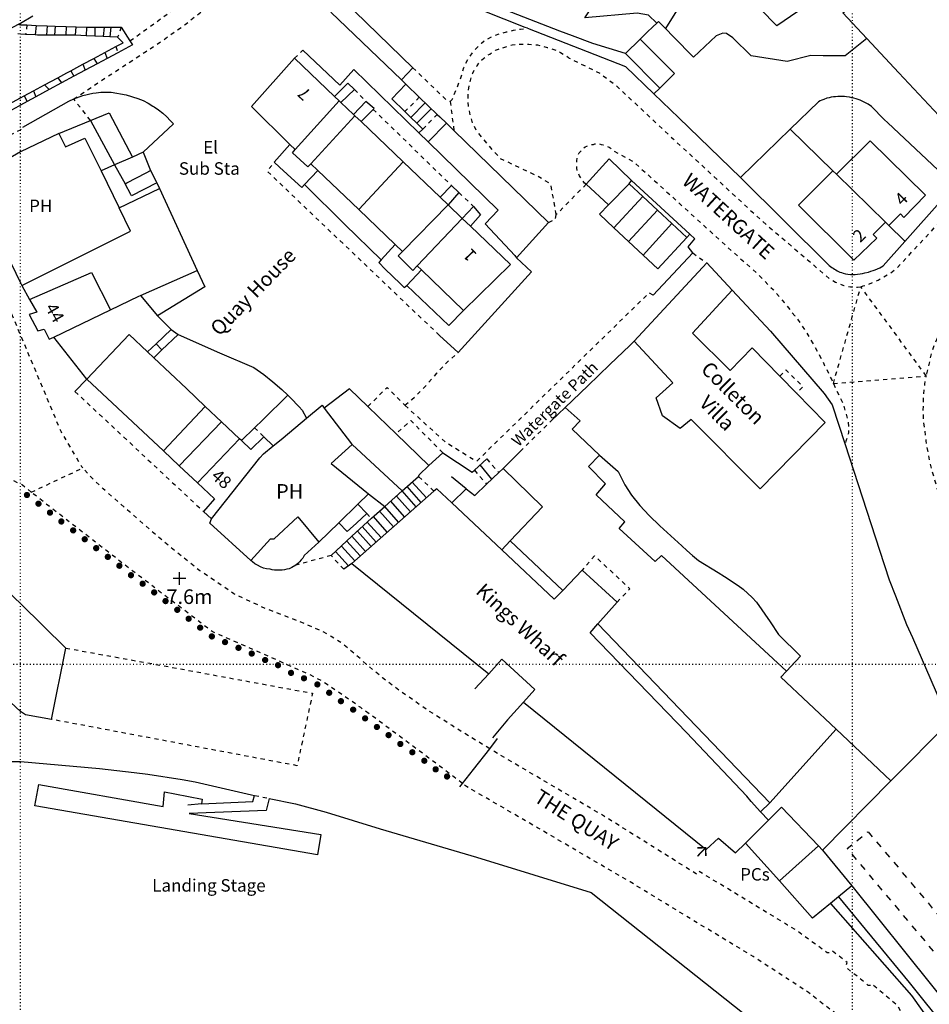
# Model space of a CAD drawing. Units: metres. Extents: x 291835 to 292421, y 91841 to 92491.
# Drawn here: x 292000 to 292109, y 92059 to 92177 of the extents above; entities that cross this region are included whole.
import ezdxf

# ---------------------------------------------------------------- set-up
doc = ezdxf.new("R2010")
doc.units = ezdxf.units.M
doc.header["$MEASUREMENT"] = 0
for name, pattern in [('1-3', [0.4, 0.1, -0.3]), ('10-0', [0]), ('5-5', [1, 0.5, -0.5]), ('8-8', [1.6, 0.8, -0.8])]:
    doc.linetypes.add(name, pattern=pattern)
for name, color, linetype in [('Buildings', 7, '10-0'), ('Buildings Text', 7, 'Continuous'), ('Landform Text', 7, 'Continuous'), ('Misc Text', 7, 'Continuous'), ('Road Names', 7, 'Continuous')]:
    doc.layers.add(name, color=color, linetype=linetype)
for name, color, linetype, true_color in [('General Feature', 9, '10-0', 0x808080), ('Historic Interest', 9, '10-0', 0x808080), ('Landform', 9, '8-8', 0x808080), ('Meta Information', 7, 'Continuous', 0x6b6b6b), ('Network or Polygon Closing Geometry', 9, '5-5', 0x808080), ('Road or Track', 9, '5-5', 0x808080)]:
    doc.layers.add(name, color=color, linetype=linetype, true_color=true_color)

# ---------------------------------------------------------------- blocks, each defined once
blk = doc.blocks.new('OSS9')
at = {"color": 8, "true_color": 0x707070, "const_width": 0.375, "flags": 128}
blk.add_lwpolyline([(0.188, 0), (0.181, 0.049), (0.162, 0.094), (0.133, 0.133), (0.094, 0.162), (0.049, 0.181), (0, 0.188), (-0.049, 0.181), (-0.094, 0.162), (-0.133, 0.133), (-0.162, 0.094), (-0.181, 0.049), (-0.188, 0), (-0.181, -0.049), (-0.162, -0.094), (-0.133, -0.133), (-0.094, -0.162), (-0.049, -0.181), (0, -0.188), (0.049, -0.181), (0.094, -0.162), (0.133, -0.133), (0.162, -0.094), (0.181, -0.049), (0.188, 0), (0.181, 0.049)], dxfattribs=at)
blk = doc.blocks.new('OSS15')
at = {"color": 8, "true_color": 0x707070, "const_width": 0.174, "flags": 128}
for points in [[(-0.775, 0), (0.775, 0)], [(0, -0.775), (0, 0.775)]]:
    blk.add_lwpolyline(points, dxfattribs=at)
blk = doc.blocks.new('OSS2')
at = {"color": 8, "true_color": 0x707070, "const_width": 0.174, "flags": 128}
for points in [[(0.707, 0.707), (0, 0), (0.707, -0.707)], [(1.42, 0), (0, 0)]]:
    blk.add_lwpolyline(points, dxfattribs=at)

msp = doc.modelspace()

# ---------------------------------------------------------------- linework, layer by layer
at = {"layer": 'Buildings', "flags": 128}
for points in [[(292096.61, 92180.63), (292095.969, 92180.185), (292090.9, 92176.67), (292082.932, 92184.859)], [(292032.39, 92162.44), (292027.75, 92167), (292032.95, 92172.8)], [(292032.95, 92172.8), (292037.76, 92168.21)], [(292037.76, 92168.21), (292038.29, 92167.69)], [(292033.03, 92161.82), (292038.29, 92167.69)], [(292038.29, 92167.69), (292038.52, 92167.47)], [(292038.52, 92167.47), (292040.03, 92166.03)], [(292040.19, 92165.88), (292034.88, 92160.11)], [(292040.03, 92166.03), (292040.19, 92165.88)], [(292040.19, 92165.88), (292040.93, 92165.18)], [(292040.93, 92165.18), (292045.99, 92160.34)], [(292004.6, 92163.75), (292000, 92161.55), (291998.3, 92160.55), (291998.35, 92158.85), (291994.5, 92157.05)], [(292004.6, 92163.75), (292005.4, 92162.15), (292007.75, 92163.2), (292009.69, 92159.25)], [(292033.03, 92161.82), (292032.39, 92162.44)], [(292104.37, 92152.681), (292105.755, 92154.093), (292106.183, 92153.673), (292108.791, 92156.333), (292102.106, 92162.892), (292098.068, 92158.85)], [(292034.88, 92160.11), (292034.55, 92159.75), (292032.7, 92161.45), (292033.03, 92161.82)], [(292034.88, 92160.11), (292035.72, 92159.32)], [(292045.99, 92160.34), (292040.66, 92154.61)], [(292045.99, 92160.34), (292050.44, 92156.09)], [(292009.69, 92159.25), (292011.87, 92154.81)], [(292012.588, 92157.726), (292012.771, 92157.82), (292015.105, 92159.026), (292015.628, 92159.296)], [(292015.628, 92159.296), (292016.304, 92157.987), (292016.39, 92157.82)], [(292035.72, 92159.32), (292040.66, 92154.61)], [(292097.632, 92159.277), (292093.505, 92155.145), (292100.165, 92148.519), (292102.905, 92151.187), (292102.486, 92151.617), (292103.958, 92153.084)], [(292098.068, 92158.85), (292097.632, 92159.277)], [(292098.068, 92158.85), (292103.958, 92153.084)], [(292016.39, 92157.82), (292013.35, 92156.25), (292013.264, 92156.417), (292012.588, 92157.726)], [(291994.5, 92157.05), (291997.1, 92151.7), (292000, 92145.8), (292000.18, 92145.48)], [(292011.87, 92154.81), (292016.7, 92157.15)], [(292016.7, 92157.15), (292021.23, 92147.3)], [(292051.39, 92155.19), (292045.92, 92149.58)], [(292050.44, 92156.09), (292051.39, 92155.19)], [(292051.39, 92155.19), (292053.1, 92153.55)], [(292000.18, 92145.48), (292013.24, 92152.02), (292011.87, 92154.81)], [(292040.66, 92154.61), (292045.03, 92150.43)], [(292047.69, 92147.86), (292053.1, 92153.55)], [(292053.1, 92153.55), (292054.07, 92152.62)], [(292103.958, 92153.084), (292104.37, 92152.681)], [(292054.07, 92152.62), (292058.9, 92148), (292053.25, 92142.5)], [(292045.03, 92150.43), (292045.92, 92149.58)], [(292045.92, 92149.58), (292045.4, 92149.05), (292047.15, 92147.3), (292047.69, 92147.86)], [(292073.75, 92138.8), (292082.5, 92148.2)], [(292082.5, 92148.2), (292085.55, 92144.95)], [(292001.1, 92143.82), (292008.55, 92147.05), (292010.83, 92142.58)], [(292014.44, 92144.31), (292021.23, 92147.3)], [(292048.18, 92147.39), (292047.69, 92147.86)], [(292053.25, 92142.5), (292048.18, 92147.39)], [(292000.18, 92145.48), (292001.1, 92143.82)], [(292085.55, 92144.95), (292080.75, 92139.75), (292085.3, 92135.3), (292087.95, 92138), (292091.26, 92134.61)], [(292001.1, 92143.82), (292001.95, 92142.3), (292001.05, 92142), (292002.1, 92140.05), (292002.85, 92140.25), (292003.46, 92139.03), (292004, 92139.29)], [(292010.83, 92142.58), (292014.24, 92144.22), (292014.44, 92144.31)], [(292014.44, 92144.31), (292016.45, 92141.85)], [(292004, 92139.29), (292010.83, 92142.58)], [(292016.45, 92141.85), (292018.1, 92140.22)], [(292016.3, 92138.5), (292018.1, 92140.22)], [(292007.98, 92134.24), (292004, 92139.29)], [(292015.26, 92137.52), (292013.05, 92139.6), (292007.98, 92134.24)], [(292015.26, 92137.52), (292016.3, 92138.5)], [(292016.3, 92138.5), (292017, 92137.78)], [(292017, 92137.78), (292018.95, 92139.6)], [(292018.95, 92139.6), (292023.93, 92137.4), (292028.05, 92135.65), (292029.25, 92134.8), (292030.35, 92133.9), (292031.4, 92133), (292032.137, 92132.298)], [(292093.26, 92132.56), (292096.7, 92129.05), (292088.9, 92121.07), (292080.6, 92129.4), (292079.3, 92128.3), (292077.15, 92129.85), (292076.4, 92132), (292078.4, 92133.8), (292073.75, 92138.8)], [(292016.01, 92136.81), (292015.26, 92137.52)], [(292016.01, 92136.81), (292017, 92137.78)], [(292022.21, 92130.96), (292019.95, 92133.1), (292016.01, 92136.81)], [(292007.98, 92134.24), (292006.55, 92132.75)], [(292007.98, 92134.24), (292017.17, 92125.61)], [(292091.26, 92134.61), (292093.26, 92132.56)], [(292028.14, 92128.41), (292029.13, 92129.37), (292032.137, 92132.298)], [(292017.17, 92125.61), (292022.21, 92130.96)], [(292024.17, 92129.12), (292022.21, 92130.96)], [(292034.39, 92129.56), (292036.25, 92131.1), (292036.514, 92130.755)], [(292036.514, 92130.755), (292039.8, 92126.47), (292039.85, 92126.4)], [(292019.07, 92123.82), (292024.17, 92129.12)], [(292026.33, 92127.08), (292024.17, 92129.12)], [(292030.37, 92126.22), (292031.32, 92127.01), (292033.08, 92128.47), (292034.39, 92129.56)], [(292026.56, 92126.86), (292028.14, 92128.41)], [(292021.26, 92121.77), (292026.33, 92127.08)], [(292026.56, 92126.86), (292026.33, 92127.08)], [(292026.56, 92126.86), (292027.7, 92125.79), (292029.26, 92127.31)], [(292029.26, 92127.31), (292030.37, 92126.22)], [(292017.17, 92125.61), (292019.07, 92123.82)], [(292022.95, 92117.45), (292028.75, 92124.8), (292029.2, 92125.25), (292030.37, 92126.22)], [(292039.85, 92126.4), (292037.35, 92124.1), (292041.83, 92120.47)], [(292045.89, 92120.81), (292039.85, 92126.4)], [(292019.07, 92123.82), (292021.26, 92121.77)], [(292057.49, 92123.01), (292058, 92123.5)], [(292058, 92123.5), (292062.75, 92118.9), (292058.85, 92114.8)], [(292056.03, 92121.62), (292057.49, 92123.01)], [(292021.26, 92121.77), (292023.3, 92119.85), (292022.01, 92118.33)], [(292049.7, 92120.8), (292039.82, 92112.1)], [(292043.8, 92118.95), (292045.89, 92120.81)], [(292051.85, 92119.4), (292050.05, 92121.05), (292049.7, 92120.8)], [(292051.85, 92119.4), (292053.55, 92121.05)], [(292053.55, 92121.05), (292054.6, 92120.25), (292056.03, 92121.62)], [(292041.83, 92120.47), (292040.54, 92119.21)], [(292041.83, 92120.47), (292043.8, 92118.95)], [(292022.01, 92118.33), (292022.95, 92117.45)], [(292040.54, 92119.21), (292038.255, 92116.993)], [(292040.54, 92119.21), (292041.616, 92118.101)], [(292042.17, 92117.53), (292043.8, 92118.95)], [(292057.85, 92113.75), (292051.85, 92119.4)], [(292027.67, 92112.47), (292022.75, 92116.95), (292022.95, 92117.45)], [(292027.67, 92112.47), (292030.05, 92115.05), (292030.5, 92115.05), (292033.35, 92117.7), (292035.87, 92114.67)], [(292041.616, 92118.101), (292040.37, 92116.952), (292039.275, 92115.942), (292038.255, 92116.993)], [(292038.255, 92116.993), (292035.87, 92114.67)], [(292058.85, 92114.8), (292057.85, 92113.75)], [(292065.2, 92108.85), (292058.85, 92114.8)], [(292003.72, 92093.37), (292000.6, 92093.9), (292000, 92094.33), (291990.45, 92103.15), (291985.6, 92107.7), (291992.15, 92114.7), (291992.605, 92114.27), (292000, 92107.28), (292005.45, 92101.93)], [(292065.2, 92108.85), (292064.15, 92107.8), (292057.85, 92113.75)], [(292039.82, 92112.1), (292056.28, 92098.83)], [(292067.5, 92111.3), (292065.2, 92108.85)], [(292071.7, 92107.45), (292067.5, 92111.3)], [(292069.4, 92104.85), (292071.7, 92107.45)], [(292088.95, 92082.25), (292087.8, 92083.5), (292087.3, 92084.15), (292080.05, 92091.8), (292068.45, 92103.75), (292069.4, 92104.85)], [(292069.4, 92104.85), (292090.05, 92083.35)], [(292003.72, 92093.37), (292005.45, 92101.93)], [(292060.45, 92095.45), (292061.8, 92096.95), (292057.85, 92100.6), (292056.28, 92098.83)], [(292060.45, 92095.45), (292082.4, 92077.75), (292083.9, 92079.1), (292085.95, 92077.35), (292087.15, 92078.5)], [(292090.05, 92083.35), (292088.95, 92082.25)], [(292088.95, 92082.25), (292089.91, 92081.24)], [(292095.91, 92078.16), (292091.45, 92082.8), (292089.91, 92081.24)], [(292087.15, 92078.5), (292089.91, 92081.24)], [(292091.21, 92073.96), (292087.15, 92078.5)], [(292091.21, 92073.96), (292095.91, 92078.16)], [(292095.91, 92078.16), (292096.4, 92077.65)], [(292096.4, 92077.65), (292099.9, 92073.35)], [(292097.34, 92071.25), (292095.2, 92069.5), (292091.21, 92073.96)], [(292099.9, 92073.35), (292098.31, 92072.05)], [(292098.31, 92072.05), (292097.34, 92071.25)]]:
    msp.add_lwpolyline(points, dxfattribs=at)
at = {"layer": 'Buildings', "color": 7, "linetype": '5-5', "flags": 128}
for points in [[(292006.55, 92132.75), (292022.01, 92118.33)], [(292028.14, 92128.41), (292029.26, 92127.31)], [(292041.616, 92118.101), (292042.17, 92117.53)], [(292005.45, 92101.93), (292017.8, 92099.7), (292035.1, 92096.5), (292033.25, 92087.8), (292003.72, 92093.37)]]:
    msp.add_lwpolyline(points, dxfattribs=at)
at = {"layer": 'General Feature', "color": 8, "linetype": '5-5', "true_color": 0x808080, "flags": 128}
for points in [[(292013.16, 92174.9), (292013.83, 92175.36), (292014.4, 92175.75), (292018.1, 92178.45), (292021.95, 92181.55), (292024.75, 92184), (292028.15, 92187.2), (292030.7, 92189.75), (292038.7, 92198.85), (292049, 92211.05), (292058.6, 92222.95), (292066.6, 92232.8), (292071.95, 92239.5), (292072.45, 92240.2), (292073.75, 92241.85), (292074.8, 92242.65), (292075.72, 92243.38)], [(292006.4, 92167.9), (292009.4, 92169.9), (292015.15, 92173.65), (292016.95, 92174.85), (292019.8, 92176.85), (292022.5, 92179), (292024.4, 92180.65), (292026.95, 92183), (292029.4, 92185.5), (292035.1, 92180.45)], [(292051.65, 92167.6), (292051.9, 92167.85), (292052.85, 92170.2), (292053.3, 92171.7), (292053.5, 92172.15), (292053.8, 92172.65), (292054.05, 92173.05), (292054.35, 92173.5), (292054.7, 92173.9), (292055.4, 92174.6), (292055.85, 92174.95), (292056, 92175.05), (292056.8, 92175.45), (292057.6, 92175.75), (292058.4, 92175.95), (292059.25, 92176.15), (292060.1, 92176.3), (292060.93, 92176.39)], [(292032.95, 92172.8), (292033.95, 92173.75)], [(292047.15, 92171.65), (292051.25, 92167.7), (292051.65, 92167.6)], [(292040.15, 92169.05), (292041.5, 92167.6)], [(292008.41, 92165.32), (292006.4, 92167.9)], [(292042.4, 92166.65), (292047.36, 92161.82), (292051.8, 92157.5)], [(291992.6, 92160.25), (291995.6, 92161.9), (291996.95, 92162.61), (292000, 92164.21), (292000.3, 92164.5)], [(292050.35, 92139.5), (292029.633, 92159.231), (292030.5, 92160.3)], [(292052.7, 92156.65), (292054.45, 92155)], [(292076.05, 92144.35), (292075.55, 92144.6), (292054.8, 92124.35), (292051.15, 92126.6), (292046.2, 92131.1)], [(292046.2, 92131.1), (292047.05, 92131.8), (292048.4, 92133.1), (292050.05, 92134.95), (292051.3, 92136.3), (292052.6, 92137.45)], [(292091.26, 92134.61), (292092, 92135.35), (292094.05, 92133.35), (292093.26, 92132.56)], [(292041.75, 92130.95), (292044.067, 92133.253), (292046.2, 92131.1)], [(292050.75, 92125.4), (292046.91, 92129.263), (292045.135, 92127.685)], [(292071.7, 92107.45), (292073.25, 92109.05), (292069, 92113), (292067.5, 92111.3)]]:
    msp.add_lwpolyline(points, dxfattribs=at)
at = {"layer": 'General Feature', "flags": 128}
for points in [[(292076.478, 92176.995), (292075.466, 92177.951), (292074.118, 92178.2), (292067.813, 92177.652), (292073.486, 92186.054), (292075.349, 92188.551)], [(292072.708, 92173.354), (292068.797, 92174.586), (292066.347, 92175.48), (292064.843, 92176.029), (292053.301, 92180.59), (292050.17, 92182.411), (292048.196, 92183.702), (292046.606, 92184.93), (292045.895, 92185.781), (292045.342, 92186.63), (292043.752, 92186.358)], [(292060.93, 92176.39), (292060.65, 92176.5), (292050.75, 92180.45), (292050.8, 92181.15), (292047.84, 92182.28), (292046.75, 92182.7), (292043.752, 92186.358)], [(292082.932, 92184.859), (292081.231, 92182.395), (292077.506, 92176.375)], [(292101.704, 92175.182), (292098.835, 92178.25), (292099.99, 92179.158), (292098.017, 92181.608)], [(292038.78, 92179.83), (292047.15, 92171.65)], [(292037.32, 92178.32), (292045.781, 92170.189)], [(291999.81, 92176.83), (292000, 92176.82), (292000.78, 92176.79)], [(292000.78, 92176.79), (292001.88, 92176.74), (292003.2, 92176.69), (292004.15, 92176.66), (292005.5, 92176.62), (292006.7, 92176.58), (292007.94, 92176.54), (292008.3, 92176.53), (292008.95, 92176.53), (292010.05, 92176.52), (292010.85, 92176.52), (292012.1, 92176.51)], [(292012.1, 92176.51), (292013.16, 92174.9)], [(292060.93, 92176.39), (292072.7, 92171.8), (292076.14, 92168.509)], [(292076.478, 92176.995), (292076.02, 92176.565), (292075.331, 92175.918), (292074.464, 92175.104)], [(292077.506, 92176.375), (292076.7, 92177.203), (292076.478, 92176.995)], [(292101.704, 92175.182), (292099.116, 92173.084), (292097.523, 92173.092), (292096.489, 92173.097), (292095.003, 92173.105), (292092.144, 92172.396), (292087.824, 92173.077), (292087.806, 92173.095), (292085.599, 92175.252), (292084.874, 92175.752), (292084.399, 92175.803), (292083.616, 92175.473), (292080.872, 92172.919), (292078.489, 92175.366), (292077.506, 92176.375)], [(292000.62, 92175.66), (292000, 92175.7), (291999.68, 92175.72)], [(292011.68, 92175.33), (292010.74, 92175.37), (292009.93, 92175.41), (292008.94, 92175.45), (292007.89, 92175.49), (292006.6, 92175.55), (292005.44, 92175.55), (292004.1, 92175.56), (292003.13, 92175.57), (292002.03, 92175.57), (292001.78, 92175.59), (292000.62, 92175.66)], [(292011.48, 92174.19), (292012.33, 92174.64), (292011.68, 92175.33)], [(292072.708, 92173.354), (292074.464, 92175.104)], [(292074.464, 92175.104), (292078.596, 92170.958), (292076.841, 92169.208)], [(292101.704, 92175.182), (292105.585, 92171.032), (292115.172, 92160.78)], [(291991.35, 92163.38), (291992.34, 92163.92), (291993.41, 92164.49), (291994.73, 92165.2), (291995.73, 92165.74), (291996.8, 92166.32), (291997.42, 92166.66), (291997.98, 92166.96), (291999.05, 92167.53), (292000, 92168.04), (292000.44, 92168.28), (292001.56, 92168.89), (292002.89, 92169.61), (292004.47, 92170.46), (292005.56, 92171.05), (292006.04, 92171.3), (292007.49, 92172.07), (292008.8, 92172.77), (292010.15, 92173.48), (292011.48, 92174.19)], [(292013.16, 92174.9), (292013.48, 92174.41), (292011.71, 92173.46)], [(292011.71, 92173.46), (292010.43, 92172.78), (292009.22, 92172.13), (292007.79, 92171.37), (292006.41, 92170.63), (292004.95, 92169.85), (292003.44, 92169.05), (292001.84, 92168.17), (292000.8, 92167.6), (292000, 92167.16), (291999.43, 92166.85), (291998.26, 92166.21), (291997.15, 92165.61), (291995.87, 92164.91), (291995.11, 92164.46), (291993.89, 92163.73), (291992.88, 92163.13), (291991.9, 92162.55)], [(292033.95, 92173.75), (292038.4, 92169.55), (292040.05, 92171.45), (292047.882, 92163.821)], [(292076.841, 92169.208), (292072.708, 92173.354)], [(292045.781, 92170.189), (292047.15, 92171.65)], [(292040.15, 92169.05), (292039.35, 92169.8), (292037.76, 92168.21)], [(292046.302, 92169.689), (292044.649, 92167.924), (292046.209, 92166.391)], [(292045.781, 92170.189), (292046.302, 92169.689)], [(292046.302, 92169.689), (292046.369, 92169.624), (292047.937, 92168.117)], [(292076.841, 92169.208), (292076.14, 92168.509)], [(292006.4, 92167.9), (292007.5, 92168.3), (292008.7, 92168.6), (292009.1, 92168.65), (292009.65, 92168.7), (292010.9, 92168.7), (292012.7, 92168.4), (292014.1, 92167.95), (292014.75, 92167.7), (292015.35, 92167.4), (292015.9, 92167.05), (292016.05, 92166.95), (292016.6, 92166.6), (292017.1, 92166.2), (292017.6, 92165.75), (292018, 92165.3), (292018.4, 92164.9), (292014.75, 92161.5)], [(292038.52, 92167.47), (292040.15, 92169.05)], [(292047.937, 92168.117), (292050.1, 92166.038)], [(292076.14, 92168.509), (292079.14, 92165.64), (292086.534, 92158.469)], [(292112.241, 92157.497), (292104.255, 92165.048), (292103.787, 92165.438), (292102.295, 92167.006), (292101.876, 92167.279), (292101.646, 92167.41), (292101.41, 92167.532), (292101.17, 92167.644), (292100.925, 92167.746), (292100.676, 92167.838), (292100.424, 92167.92), (292100.168, 92167.991), (292099.91, 92168.052), (292099.65, 92168.102), (292099.285, 92168.155), (292099.02, 92168.18), (292098.755, 92168.196), (292098.489, 92168.2), (292098.224, 92168.193), (292097.96, 92168.175), (292097.697, 92168.145), (292097.435, 92168.102), (292097.176, 92168.047), (292096.92, 92167.979), (292096.55, 92167.85), (292096.331, 92167.76), (292096.115, 92167.665), (292095.898, 92167.569), (292092.517, 92164.283)], [(292000.3, 92164.5), (292005.8, 92167.65), (292006.4, 92167.9)], [(292041.5, 92167.6), (292040.03, 92166.03)], [(292042.4, 92166.65), (292042.5, 92166.75), (292041.5, 92167.6)], [(292008.41, 92165.32), (292010.65, 92166.25), (292013.48, 92160.93)], [(292040.93, 92165.18), (292042.4, 92166.65)], [(292046.209, 92166.391), (292048.349, 92164.288)], [(292050.1, 92166.038), (292050.4, 92165.75), (292051.183, 92164.99)], [(292004.6, 92163.75), (292008.41, 92165.32)], [(292008.41, 92165.32), (292011.32, 92159.97)], [(292048.985, 92162.747), (292051.183, 92164.99)], [(292051.183, 92164.99), (292052.09, 92164.11)], [(292047.882, 92163.821), (292048.349, 92164.288)], [(292047.882, 92163.821), (292048.985, 92162.747)], [(292063.48, 92153.08), (292052.09, 92164.11)], [(292092.517, 92164.283), (292086.582, 92158.516), (292086.534, 92158.469)], [(292092.517, 92164.283), (292097.632, 92159.277)], [(292032.39, 92162.44), (292030.5, 92160.3)], [(292048.985, 92162.747), (292057.4, 92154.55), (292055.85, 92152.9), (292059.4, 92149.1), (292059.61, 92148.8)], [(292013.48, 92160.93), (292011.32, 92159.97)], [(292014.75, 92161.5), (292013.48, 92160.93)], [(292014.75, 92161.5), (292015.628, 92159.296)], [(292011.32, 92159.97), (292009.69, 92159.25)], [(292011.32, 92159.97), (292012.588, 92157.726)], [(292030.5, 92160.3), (292031.14, 92159.71), (292032.97, 92158.02), (292033.8, 92157.25), (292034.14, 92157.61)], [(292073.43, 92158.12), (292070.75, 92160.7), (292068, 92157.68)], [(292034.14, 92157.61), (292035.72, 92159.32)], [(292016.39, 92157.82), (292016.7, 92157.15)], [(292034.14, 92157.61), (292039, 92152.83), (292043.34, 92148.56)], [(292050.44, 92156.09), (292051.8, 92157.5)], [(292051.8, 92157.5), (292052.7, 92156.65)], [(292068, 92157.68), (292070.66, 92155.2)], [(292073.16, 92157.71), (292070.66, 92155.2)], [(292073.16, 92157.71), (292073.43, 92158.12)], [(292074.79, 92156.19), (292073.16, 92157.71)], [(292080.45, 92151.65), (292073.43, 92158.12)], [(292086.534, 92158.469), (292097.06, 92148.027), (292097.201, 92147.9), (292097.348, 92147.779), (292097.499, 92147.664), (292097.655, 92147.555), (292097.815, 92147.453), (292097.979, 92147.358), (292098.147, 92147.269), (292098.319, 92147.188), (292098.493, 92147.113), (292098.671, 92147.046), (292098.891, 92146.975), (292099.172, 92146.903), (292099.457, 92146.855), (292099.744, 92146.828), (292100.033, 92146.821), (292100.323, 92146.831), (292100.614, 92146.856), (292100.904, 92146.895), (292101.194, 92146.946), (292101.481, 92147.007), (292101.91, 92147.114), (292102.19, 92147.195), (292102.467, 92147.287), (292102.739, 92147.391), (292103.007, 92147.506), (292103.27, 92147.631), (292103.704, 92147.869), (292106.3, 92150.792)], [(292106.3, 92150.792), (292110.799, 92155.858), (292112.241, 92157.497)], [(292052.7, 92156.65), (292051.39, 92155.19)], [(292071.33, 92152.43), (292074.79, 92156.19)], [(292076.55, 92154.55), (292074.79, 92156.19)], [(292053.1, 92153.55), (292054.45, 92155)], [(292054.45, 92155), (292055.3, 92154), (292054.07, 92152.62)], [(292070.66, 92155.2), (292069.6, 92154.05), (292071.33, 92152.43)], [(292073.09, 92150.79), (292076.55, 92154.55)], [(292078.29, 92152.94), (292076.55, 92154.55)], [(292059.61, 92148.8), (292063.48, 92153.08)], [(292074.84, 92149.14), (292078.29, 92152.94)], [(292080.1, 92151.25), (292078.29, 92152.94)], [(292104.37, 92152.681), (292106.2, 92150.89), (292106.3, 92150.792)], [(292071.33, 92152.43), (292073.09, 92150.79)], [(292080.1, 92151.25), (292080.45, 92151.65)], [(292080.8, 92149.4), (292080.25, 92150.15), (292081.05, 92151.1), (292080.45, 92151.65)], [(292045.03, 92150.43), (292043.34, 92148.56)], [(292073.09, 92150.79), (292074.84, 92149.14)], [(292074.84, 92149.14), (292076.6, 92147.5), (292080.1, 92151.25)], [(292076.05, 92144.35), (292080.8, 92149.4)], [(292043.34, 92148.56), (292043.05, 92148.25), (292043.85, 92147.47), (292045.62, 92145.72), (292046.1, 92145.25), (292046.45, 92145.5)], [(292059.61, 92148.8), (292061.4, 92147.15), (292052.6, 92137.45)], [(292021.23, 92147.3), (292022.15, 92145.35), (292016.45, 92141.85)], [(292046.45, 92145.5), (292048.18, 92147.39)], [(292046.45, 92145.5), (292051.5, 92140.7), (292053.25, 92142.5)], [(292085.55, 92144.95), (292090.15, 92140), (292096.6, 92132.5), (292097.55, 92131.15), (292099.1, 92126.4)], [(292018.1, 92140.22), (292018.95, 92139.6)], [(292052.6, 92137.45), (292050.35, 92139.5)], [(292065.45, 92130.85), (292068.2, 92133.45), (292070.85, 92136), (292073.25, 92138.3), (292073.75, 92138.8)], [(292041.75, 92130.95), (292039.558, 92133.062), (292036.514, 92130.755)], [(292032.137, 92132.298), (292032.45, 92132), (292033.5, 92130.9), (292033.85, 92130.5), (292034.39, 92129.56)], [(292041.75, 92130.95), (292043, 92129.75), (292045.135, 92127.685)], [(292065.45, 92130.85), (292063.8, 92129.25)], [(292069.6, 92125.1), (292066.3, 92128.25), (292067.25, 92129.25), (292065.45, 92130.85)], [(292045.135, 92127.685), (292049.09, 92123.86)], [(292060.05, 92125.55), (292058, 92123.5)], [(292099.1, 92126.4), (292103.25, 92113.7), (292104.4, 92110.15), (292105.15, 92108.2), (292106.5, 92104.75), (292107.2, 92103.2), (292111.6, 92093.05)], [(292049.09, 92123.86), (292050.75, 92125.4)], [(292050.75, 92125.4), (292054.3, 92123.05), (292054.56, 92123.29)], [(292054.56, 92123.29), (292056.05, 92124.65)], [(292092.05, 92099.15), (292077.05, 92113.05), (292076.3, 92112.35), (292071.95, 92116.3), (292072.65, 92117.1), (292069.2, 92120.35), (292070.3, 92121.65), (292068.25, 92123.75), (292069.6, 92125.1)], [(292069.6, 92125.1), (292071.85, 92123.15), (292072.65, 92121.55), (292073.45, 92120.3), (292074.45, 92119.05), (292075.55, 92117.85), (292076.85, 92116.6), (292079.5, 92114.2), (292080.1, 92113.65), (292080.75, 92113.05), (292081.5, 92112.45), (292083.85, 92111), (292084.6, 92110.55), (292086.25, 92109.45), (292086.85, 92109), (292087.95, 92108), (292088.45, 92107.45), (292090.1, 92105.1), (292091.1, 92103.55), (292093.75, 92100.95), (292092.05, 92099.15)], [(292047.85, 92122.55), (292047.9, 92122.75), (292049.09, 92123.86)], [(292045.89, 92120.81), (292047.85, 92122.55)], [(292053.55, 92121.05), (292051.8, 92122.5)], [(292037.35, 92113.05), (292039.84, 92115.36), (292042.17, 92117.53)], [(292035.87, 92114.67), (292034.1, 92113.05), (292033.95, 92112.75), (292033.75, 92112.55), (292033.55, 92112.3), (292033.35, 92112.1), (292033.1, 92111.9)], [(291970.915, 92112.961), (291972.6, 92111.15), (291977.55, 92105.75), (291979.75, 92103.55), (291980.97, 92102.409), (291985.95, 92097.75), (291989.05, 92094.8), (291993.05, 92091.05), (291993.27, 92090.87), (291994.99, 92089.56), (291995.15, 92089.45), (291996.65, 92088.8), (291998.05, 92088.3), (292000, 92088.3), (292009.5, 92087.45), (292013.65, 92087), (292015.3, 92086.8), (292019.45, 92086.15), (292021, 92085.85), (292027.75, 92084.3), (292028.139, 92084.221)], [(292033.1, 92111.9), (292032.6, 92111.6), (292032.3, 92111.45), (292032, 92111.4), (292031.75, 92111.35), (292031.45, 92111.3), (292030.55, 92111.3), (292030.25, 92111.35), (292030, 92111.4), (292029.55, 92111.45), (292029.2, 92111.55), (292028.85, 92111.7), (292028.5, 92111.9), (292028.15, 92112.05), (292027.9, 92112.3), (292027.67, 92112.47)], [(292039.82, 92112.1), (292038.85, 92111.4)], [(292056.28, 92098.83), (292054.6, 92097.05)], [(292098.05, 92092.2), (292091.4, 92098.45), (292092.05, 92099.15)], [(292060.45, 92095.45), (292058.55, 92093.3), (292056.751, 92091.169)], [(292111.6, 92093.05), (292104.6, 92086)], [(292090.05, 92083.35), (292098.05, 92092.2)], [(292104.6, 92086), (292098.05, 92092.2)], [(292056.392, 92089.841), (292057.352, 92091.058)], [(292053.108, 92085.675), (292054.439, 92087.363), (292056.392, 92089.841)], [(292029.898, 92083.866), (292029.527, 92082.407), (292020.269, 92082.065), (292036.084, 92079.552), (292035.692, 92077.076), (292001.712, 92082.986), (292002.189, 92085.555), (292017.165, 92082.888), (292017.292, 92084.653), (292018.566, 92084.412), (292021.827, 92083.795), (292021.747, 92083.226)], [(292052.785, 92085.265), (292053.108, 92085.675)], [(292104.6, 92086), (292096.4, 92077.65)], [(292021.747, 92083.226), (292027.917, 92083.503), (292028.139, 92084.221)], [(292021.747, 92083.226), (292020.126, 92083.062)], [(292029.898, 92083.866), (292033.05, 92083.23), (292036.75, 92082.2), (292043.25, 92080.2), (292054.8, 92076.8), (292068.6, 92072.55), (292088.15, 92057.05), (292095.85, 92048.6)], [(292099.9, 92073.35), (292109.5, 92061.45), (292120.35, 92047.8), (292134.45, 92029.85), (292140.3, 92023.6), (292148.85, 92015.15), (292149.54, 92014.5)], [(292097.34, 92071.25), (292107.1, 92060.2), (292114.6, 92049.65), (292118.55, 92044.59), (292123.45, 92038.3), (292132.65, 92026.55), (292134.65, 92024.35), (292146.45, 92013)], [(292098.31, 92072.05), (292106.8, 92061.75), (292115.7, 92050.65), (292134.75, 92026.75), (292135.65, 92025.8), (292147.75, 92014.1)]]:
    msp.add_lwpolyline(points, dxfattribs=at)
at = {"layer": 'Historic Interest', "flags": 128}
msp.add_lwpolyline([(291993.1, 92173.45), (292000, 92177), (292001.49, 92177.88)], dxfattribs=at)
at = {"layer": 'Landform', "color": 8, "linetype": '5-5', "true_color": 0x808080, "flags": 128}
for points in [[(292000.78, 92176.79), (292000.62, 92175.66)], [(292012.1, 92176.51), (292011.68, 92175.33)], [(292011.48, 92174.19), (292011.71, 92173.46)], [(292047.937, 92168.117), (292046.209, 92166.391)], [(292048.349, 92164.288), (292050.1, 92166.038)], [(292056.05, 92124.65), (292057.49, 92123.01)], [(292054.56, 92123.29), (292056.03, 92121.62)], [(292049.7, 92120.8), (292047.85, 92122.55)], [(292038.85, 92111.4), (292037.35, 92113.05)]]:
    msp.add_lwpolyline(points, dxfattribs=at)
at = {"layer": 'Landform', "color": 8, "linetype": '10-0', "true_color": 0x808080, "flags": 128}
for points in [[(292001.88, 92176.74), (292001.78, 92175.59)], [(292003.2, 92176.69), (292003.13, 92175.57)], [(292004.15, 92176.66), (292004.1, 92175.56)], [(292005.5, 92176.62), (292005.44, 92175.55)], [(292006.6, 92175.55), (292006.7, 92176.58)], [(292007.94, 92176.54), (292007.89, 92175.49)], [(292008.95, 92176.53), (292008.94, 92175.45)], [(292010.05, 92176.52), (292009.93, 92175.41)], [(292010.85, 92176.52), (292010.74, 92175.37)], [(292008.8, 92172.77), (292009.22, 92172.13)], [(292010.15, 92173.48), (292010.43, 92172.78)], [(292007.49, 92172.07), (292007.79, 92171.37)], [(292004.47, 92170.46), (292004.95, 92169.85)], [(292006.04, 92171.3), (292006.41, 92170.63)], [(292002.89, 92169.61), (292003.44, 92169.05)], [(292000.44, 92168.28), (292000.8, 92167.6)], [(292001.56, 92168.89), (292001.84, 92168.17)], [(292046.923, 92165.69), (292048.658, 92167.424)], [(292047.636, 92164.989), (292049.379, 92166.731)], [(292056.67, 92122.23), (292055.26, 92123.93)], [(292047.57, 92118.92), (292045.89, 92120.81)], [(292048.15, 92119.44), (292046.48, 92121.33)], [(292048.8, 92120), (292047.08, 92121.87)], [(292046.16, 92117.69), (292044.52, 92119.59)], [(292046.88, 92118.32), (292045.18, 92120.17)], [(292044.83, 92116.51), (292043.13, 92118.37)], [(292045.44, 92117.05), (292043.8, 92118.95)], [(292044.07, 92115.84), (292042.42, 92117.75)], [(292040.49, 92115.97), (292042.15, 92114.15)], [(292042.73, 92114.66), (292041.08, 92116.52)], [(292043.34, 92115.2), (292041.68, 92117.07)], [(292039.22, 92114.78), (292040.84, 92113)], [(292041.46, 92113.54), (292039.84, 92115.36)], [(292040.18, 92112.42), (292038.57, 92114.18)], [(292037.87, 92113.53), (292039.43, 92111.82)]]:
    msp.add_lwpolyline(points, dxfattribs=at)
at = {"layer": 'Landform', "flags": 128}
for points in [[(292196, 91983.4), (292195.15, 91982.15), (292190.6, 91985.2), (292180.15, 91992.85), (292169.78, 92000), (292167, 92002), (292162.308, 92006.14), (292152.123, 92016.315), (292141.323, 92027.41), (292133.318, 92036.391), (292112.74, 92061.952), (292099.376, 92077.856), (292101.865, 92079.876)], [(292101.865, 92079.876), (292116.896, 92062.021), (292135.268, 92039.222), (292154.795, 92018.409), (292169.08, 92003.27), (292171.9, 92000.75), (292173.13, 92000), (292186.2, 91990.8), (292195.7, 91984.35), (292196, 91983.4)]]:
    msp.add_lwpolyline(points, dxfattribs=at)
at = {"layer": 'Meta Information', "linetype": '1-3', "flags": 128}
for points in [[(292000, 91929.687), (292000, 92429.687)], [(292100, 91929.687), (292100, 92429.687)], [(291877.93, 92100), (292377.93, 92100)]]:
    msp.add_lwpolyline(points, dxfattribs=at)
at = {"layer": 'Network or Polygon Closing Geometry', "flags": 128}
for points in [[(292051.65, 92167.6), (292052.09, 92164.11)], [(292068, 92157.68), (292064.4, 92154.01)], [(292080.8, 92149.4), (292082.5, 92148.2)], [(292097.7, 92133.7), (292101, 92145.35)], [(292108.86, 92134.63), (292101, 92145.35)], [(292097.7, 92133.7), (292108.86, 92134.63)], [(292060.05, 92125.55), (292063.8, 92129.25)], [(292001.299, 92120.662), (292007.494, 92123.579)], [(292037.35, 92113.05), (292033.1, 92111.9)], [(292028.139, 92084.221), (292029.898, 92083.866)]]:
    msp.add_lwpolyline(points, dxfattribs=at)
at = {"layer": 'Road or Track', "flags": 128}
for points in [[(292064.4, 92154.01), (292064.398, 92154.022), (292063.75, 92157.65), (292062.2, 92158.6), (292057.65, 92160.75), (292054.85, 92164), (292054.35, 92165), (292054.2, 92165.5), (292054.05, 92165.95), (292053.85, 92167.05), (292053.8, 92167.6), (292053.8, 92168.4), (292053.85, 92168.95), (292053.95, 92169.5), (292054.05, 92169.95), (292054.2, 92170.5), (292054.35, 92171), (292054.6, 92171.5), (292054.9, 92171.9), (292055.15, 92172.25), (292055.4, 92172.55), (292055.7, 92172.8), (292056.05, 92173.1), (292056.4, 92173.3), (292056.75, 92173.55), (292057.1, 92173.75), (292057.45, 92173.9), (292057.85, 92174), (292058.1, 92174.1), (292059.1, 92174.4), (292059.55, 92174.45), (292060.1, 92174.5), (292061.1, 92174.5), (292061.55, 92174.45), (292062.15, 92174.4), (292062.7, 92174.25), (292063.3, 92174.1), (292063.8, 92173.95), (292064.35, 92173.75), (292064.9, 92173.5), (292065.4, 92173.2), (292065.85, 92172.9), (292065.95, 92172.8), (292069.65, 92171), (292071.6, 92169.5), (292078.45, 92163.1), (292088.9, 92153.45), (292097.25, 92146.3), (292097.95, 92145.9), (292098.65, 92145.6), (292098.95, 92145.5), (292099.35, 92145.4), (292099.75, 92145.35), (292100.1, 92145.3), (292100.6, 92145.3), (292101, 92145.35)], [(292068, 92157.68), (292067.8, 92157.8), (292067.35, 92158.4), (292067.2, 92158.65), (292067.1, 92158.85), (292066.9, 92159.35), (292066.85, 92159.55), (292066.85, 92160.45), (292066.95, 92160.95), (292067.15, 92161.45), (292067.85, 92162.15), (292068.05, 92162.25), (292068.25, 92162.3), (292068.45, 92162.4), (292068.65, 92162.45), (292068.85, 92162.45), (292069.05, 92162.5), (292069.6, 92162.5), (292069.8, 92162.45), (292070.05, 92162.4), (292070.3, 92162.3), (292070.5, 92162.2), (292070.75, 92162.1), (292071.15, 92161.8), (292071.25, 92161.7), (292073.7, 92160.35), (292085.65, 92149.5), (292087.2, 92148.15), (292088.7, 92146.8), (292090.2, 92145.25), (292090.45, 92145), (292091.8, 92143.45), (292093.05, 92141.85), (292093.35, 92141.5), (292094.3, 92140.1), (292095.2, 92138.6), (292096.05, 92137.1), (292096.65, 92135.9), (292097.5, 92134.15), (292097.7, 92133.7)], [(292101, 92145.35), (292101.3, 92145.45), (292101.7, 92145.55), (292103.1, 92146.15), (292103.35, 92146.3), (292103.95, 92146.65), (292104.5, 92146.95), (292105.05, 92147.35), (292105.2, 92147.45), (292114.55, 92157.47)], [(292063.48, 92153.08), (292064.3, 92153.45), (292064.4, 92154), (292064.4, 92154.01)], [(292120.15, 92152.7), (292119.05, 92151.75), (292113.4, 92145.4), (292112.4, 92143.85), (292111.5, 92142.2), (292111.45, 92142.1), (292110.65, 92140.4), (292109.95, 92138.65), (292109.45, 92137.35), (292109.2, 92136.15), (292108.9, 92134.9), (292108.86, 92134.63)], [(291996.6, 92147.61), (291999, 92141.9), (292004.887, 92127.892), (292006.207, 92125.644), (292007.344, 92123.751), (292007.494, 92123.579)], [(292246.9, 91996.6), (292246.5, 91995.55), (292246.2, 91995), (292245.65, 91994.2), (292245.08, 91993.55), (292244.95, 91993.4), (292244.35, 91992.75), (292243.3, 91992.1), (292242.25, 91991.6), (292241.4, 91991.3), (292240.15, 91990.95), (292238.8, 91990.75), (292238.35, 91990.75), (292236.8, 91990.8), (292235.25, 91991), (292233.75, 91991.3), (292232.2, 91991.7), (292229.05, 91992.65), (292226.05, 91993.75), (292223.3, 91994.8), (292220.65, 91995.95), (292218.35, 91997.1), (292216.5, 91998.25), (292215.7, 91998.8), (292214.7, 91999.55), (292214.05, 92000), (292207.8, 92007.3), (292198.95, 92017.05), (292189.9, 92027.35), (292180.7, 92037.3), (292177.2, 92040.95), (292171.15, 92046.9), (292168.25, 92049.5), (292164.25, 92053.05), (292163.8, 92053.35), (292159.6, 92056.7), (292155.25, 92059.8), (292146.4, 92066.35), (292139.55, 92071.15), (292131.8, 92076.05), (292131.15, 92076.45), (292130.55, 92077), (292130.05, 92077.55), (292129.5, 92078.15), (292123.95, 92086.75), (292119.6, 92096.35), (292115.75, 92105.15), (292113.25, 92112.2), (292111.9, 92115.7), (292110.6, 92119.8), (292110.4, 92120.45), (292109.9, 92122.1), (292109.4, 92123.85), (292109.05, 92125.65), (292108.85, 92126.85), (292108.7, 92128.1), (292108.55, 92129.3), (292108.5, 92130.5), (292108.55, 92131.8), (292108.55, 92132.35), (292108.7, 92133.65), (292108.86, 92134.63)], [(292097.7, 92133.7), (292097.95, 92133.15), (292098.85, 92131.35), (292099.4, 92129.45), (292099.45, 92129.35), (292099.55, 92128.25), (292099.5, 92127.75), (292099.4, 92127.45), (292099.3, 92127.1), (292099.2, 92126.8), (292099.1, 92126.4)], [(292001.299, 92120.662), (292000.237, 92121.501), (291998.316, 92122.455), (291995.541, 92123.595), (291993.519, 92124.426), (291986.109, 92127.262), (291978.922, 92127.342)], [(292056.392, 92089.841), (292052.193, 92092.4), (292051.865, 92092.627), (292048.753, 92094.6), (292045.772, 92096.675), (292043.498, 92098.376), (292041.741, 92099.828), (292040.066, 92101.329), (292038.541, 92102.563), (292037.36, 92103.329), (292036.139, 92103.995), (292033.477, 92105.136), (292029.438, 92106.679), (292025.654, 92108.445), (292021.563, 92111.224), (292017.536, 92114.445), (292013.092, 92118.32), (292009.936, 92121.073), (292008.234, 92122.731), (292007.494, 92123.579)], [(292053.108, 92085.675), (292049.086, 92088.725), (292040.904, 92094.777), (292036.374, 92097.897), (292034.72, 92098.763), (292023.051, 92103.911), (292013.512, 92111.173), (292003.038, 92119.287), (292001.299, 92120.662)], [(292148.8, 92009.866), (292146.658, 92007.924), (292145.897, 92007.479), (292145.226, 92007.496), (292144.602, 92007.772), (292144.028, 92008.366), (292112.332, 92047.917), (292110.709, 92049.84), (292109.494, 92051.735), (292107.303, 92055.762), (292105.399, 92059), (292102.329, 92061.577), (292102.112, 92061.387), (292101.879, 92061.403), (292099.36, 92063.474), (292099.24, 92063.863), (292099.376, 92064.146), (292097.543, 92065.557), (292097.236, 92065.344), (292096.941, 92065.305), (292095.662, 92066.269), (292093.154, 92068.077), (292092.194, 92068.658), (292081.542, 92075.11), (292081.312, 92074.746), (292070.209, 92081.698), (292057.023, 92089.456), (292056.392, 92089.841)], [(292155.113, 91997.709), (292147.473, 91990.056), (292130.149, 92012.281), (292130.577, 92012.637), (292134.209, 92015.659), (292134.033, 92015.877), (292132.683, 92017.544), (292120.521, 92032.565), (292109.502, 92046.323), (292106.233, 92050.04), (292103.781, 92052.662), (292102.22, 92054.201), (292100.79, 92055.526), (292098.48, 92057.671), (292096.476, 92059.152), (292094.701, 92060.559), (292092.294, 92062.126), (292088.051, 92064.882), (292081.592, 92068.771), (292073.284, 92073.839), (292069.179, 92076.223), (292062.139, 92080.353), (292053.617, 92085.289), (292053.108, 92085.675)]]:
    msp.add_lwpolyline(points, dxfattribs=at)

# ---------------------------------------------------------------- block references
at = {"layer": 'General Feature'}
for name, p in [('OSS9', (292000.778, 92120.325)), ('OSS9', (292002.164, 92119.277)), ('OSS9', (292003.549, 92118.205)), ('OSS9', (292004.914, 92117.141)), ('OSS9', (292006.331, 92116.071)), ('OSS9', (292007.725, 92115.008)), ('OSS9', (292009.102, 92113.937)), ('OSS9', (292010.499, 92112.889)), ('OSS9', (292011.888, 92111.824)), ('OSS9', (292013.282, 92110.685)), ('OSS9', (292014.682, 92109.665)), ('OSS15', (292019.1, 92110.3)), ('OSS9', (292016.068, 92108.62)), ('OSS9', (292017.433, 92107.576)), ('OSS9', (292018.843, 92106.528)), ('OSS9', (292020.211, 92105.457)), ('OSS9', (292021.596, 92104.382)), ('OSS9', (292023.001, 92103.334)), ('OSS9', (292024.586, 92102.652)), ('OSS9', (292026.201, 92101.96)), ('OSS9', (292027.794, 92101.27)), ('OSS9', (292029.403, 92100.498)), ('OSS9', (292030.954, 92099.872)), ('OSS9', (292032.517, 92098.95)), ('OSS9', (292034.074, 92098.303)), ('OSS9', (292035.683, 92097.566)), ('OSS9', (292037.103, 92096.563)), ('OSS9', (292038.513, 92095.553)), ('OSS9', (292039.984, 92094.534)), ('OSS9', (292041.418, 92093.486)), ('OSS9', (292042.841, 92092.455)), ('OSS9', (292044.239, 92091.475)), ('OSS9', (292045.654, 92090.412)), ('OSS9', (292047.096, 92089.414)), ('OSS9', (292048.536, 92088.396)), ('OSS9', (292049.9, 92087.365)), ('OSS9', (292051.274, 92086.506))]:
    msp.add_blockref(name, p, dxfattribs=at)
at = {"layer": 'General Feature', "rotation": 226.3}
msp.add_blockref('OSS2', (292082.35, 92077.95), dxfattribs=at)

# ---------------------------------------------------------------- texts
at = {"layer": 'Buildings Text'}
for s, insert, char_height, attachment_point, rotation in [('{\\farial|b0|i0|c0|p34;7}', (292034.614, 92169.08), 1.5, 8, 137.8), ('{\\farial|b0|i0|c0|p34;4}', (292106.001, 92154.968), 1.5, 7, 45.9), ('{\\farial|b0|i0|c0|p34;2}', (292100.928, 92150.565), 1.5, 7, 44.7), ('{\\farial|b0|i0|c0|p34;Quay House}', (292027.95, 92144.73), 1.75, 5, 45.8), ('{\\farial|b0|i0|c0|p34;1}', (292054.54, 92149.653), 1.5, 8, 133.9), ('{\\farial|b0|i0|c0|p34;44}', (292003.484, 92141.848), 1.5, 8, 299.8), ('{\\farial|b0|i0|c0|p34;Colleton}', (292085.012, 92131.963), 1.75, 8, 315.1), ('{\\farial|b0|i0|c0|p34;Villa}', (292083.115, 92129.56), 1.75, 8, 314.7), ('{\\farial|b0|i0|c0|p34;48}', (292023.679, 92121.677), 1.5, 8, 318.9), ('{\\farial|b0|i0|c0|p34;Kings Wharf}', (292054.6, 92108.6), 1.75, 7, 317.3)]:
    msp.add_mtext(s, dxfattribs=dict(at, insert=insert, char_height=char_height, attachment_point=attachment_point, rotation=rotation))
for s, insert, char_height, attachment_point in [('{\\farial|b0|i0|c0|p34;PH}', (292001.04, 92154.31), 1.5, 7), ('{\\farial|b0|i0|c0|p34;PH}', (292032.35, 92119.883), 1.75, 8), ('{\\farial|b0|i0|c0|p34;PCs}', (292090.05, 92075.5), 1.5, 3)]:
    msp.add_mtext(s, dxfattribs=dict(at, insert=insert, char_height=char_height, attachment_point=attachment_point))
at = {"layer": 'Landform Text', "insert": (292017.55, 92107.233), "char_height": 1.75, "attachment_point": 7}
msp.add_mtext('{\\farial|b0|i0|c0|p34;7.6m}', dxfattribs=at)
at = {"layer": 'Misc Text', "char_height": 1.5}
for s, insert, attachment_point in [('{\\farial|b0|i0|c0|p34;El}', (292022.85, 92161.35), 8), ('{\\farial|b0|i0|c0|p34;Sub Sta}', (292022.7, 92158.8), 8), ('{\\farial|b0|i0|c0|p34;Landing Stage}', (292022.65, 92073.42), 5)]:
    msp.add_mtext(s, dxfattribs=dict(at, insert=insert, attachment_point=attachment_point))
at = {"layer": 'Misc Text', "insert": (292059.84, 92126.04), "char_height": 1.375, "attachment_point": 7, "rotation": 44.3}
msp.add_mtext('{\\farial|b0|i0|c0|p34;Watergate Path}', dxfattribs=at)
at = {"layer": 'Road Names', "char_height": 1.75}
for s, insert, attachment_point, rotation in [('{\\farial|b0|i0|c0|p34;WATERGATE}', (292079.394, 92157.84), 7, 317.5), ('{\\farial|b0|i0|c0|p34;THE QUAY}', (292066.815, 92081.291), 5, 327.3)]:
    msp.add_mtext(s, dxfattribs=dict(at, insert=insert, attachment_point=attachment_point, rotation=rotation))

doc.saveas('drawing.dxf')
